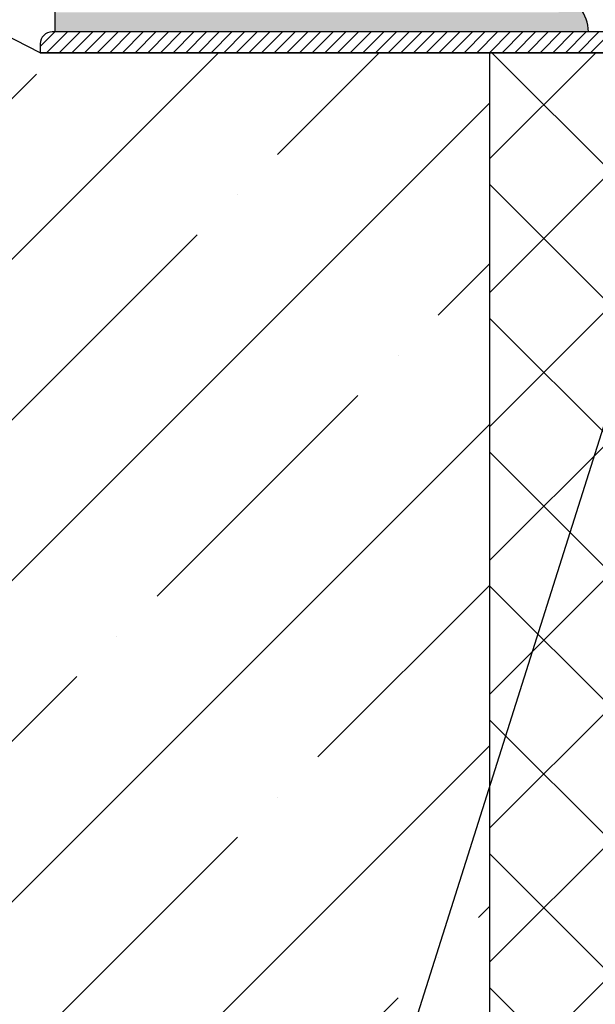
# Model space of a CAD drawing. Units: millimetres. Extents: x 0 to 2113, y 0 to 1485.
# Drawn here: x 435 to 531, y 632 to 797 of the extents above; entities that cross this region are included whole.
import ezdxf

# ---------------------------------------------------------------- set-up
doc = ezdxf.new("R2010")
doc.units = ezdxf.units.MM
doc.linetypes.add('ACAD_ISO04W100', pattern=[30, 24, -3, 0, -3])
for name, color, linetype, lineweight in [('вспомогательный', 140, 'Continuous', 20), ('Основной', 7, 'Continuous', 30), ('текст', 1, 'Continuous', 25), ('штриховка', 251, 'Continuous', 0)]:
    doc.layers.add(name, color=color, linetype=linetype, lineweight=lineweight)

# ---------------------------------------------------------------- blocks, each defined once
blk = doc.blocks.new('hl62.1p_разрез')
at = {"layer": 'штриховка', "linetype": 'ACAD_ISO04W100'}
h = blk.add_hatch(dxfattribs=at)
h.set_pattern_fill('ANSI31', color=256, scale=12)
h.set_pattern_definition([(45, (0, 0), (-1.060660171779821, 1.060660171779821), [])])
edge = h.paths.add_edge_path()
edge.add_line((5942.935655906063, 4039.563844552617), (5943.685564293663, 4040.006923130118))
edge.add_line((5943.685564293663, 4040.006923130118), (5943.685564293663, 4040.906923463917))
edge.add_line((5943.685564293663, 4040.906923463917), (5939.685705199063, 4047.808753898717))
edge.add_line((5939.685705199063, 4047.808753898717), (5939.685653037756, 4063.509050962537))
edge.add_arc((5938.685655470763, 4063.506845059218), 1.000000000001129, 0.1263890526948322, 90)
edge.add_line((5938.685655470763, 4064.506845059218), (5840.435652473263, 4064.506845059218))
edge.add_line((5840.435652473263, 4064.506845059218), (5838.435652473263, 4062.50684548656))
edge.add_line((5838.435652473263, 4062.50684548656), (5838.435652746964, 4061.006913533818))
edge.add_line((5838.435652746964, 4061.006913533818), (5936.185653402664, 4061.006913533818))
edge.add_line((5936.185653402664, 4061.006913533818), (5936.185668303763, 4046.906928172717))
edge.add_line((5936.185668303763, 4046.906928172717), (5938.335652544363, 4043.106923452017))
edge.add_line((5938.335652544363, 4043.106923452017), (5938.335652544363, 3978.506927019318))
edge.add_line((5938.335652544363, 3978.506927019318), (5941.185656084864, 3978.506927019318))
edge.add_line((5941.185656084864, 3978.506927019318), (5941.835652186664, 4026.208865097118))
edge.add_line((5941.835652186664, 4026.208865097118), (5945.535655214663, 4026.208865097118))
edge.add_line((5945.535655214663, 4026.208865097118), (5945.535655214663, 4019.503222650456))
edge.add_arc((5948.035652473263, 4019.506924945917), 2.5, 180.0848503927883, 270.0024037297698)
edge.add_line((5948.03575735576, 4017.006924948118), (5951.435650780063, 4017.006924948118))
edge.add_line((5951.435650780063, 4017.006924948118), (5951.435650780063, 3977.506926855418))
edge.add_line((5951.435650780063, 3977.506926855418), (5961.435656144463, 3977.506926855418))
edge.add_line((5961.435656144463, 3977.506926855418), (5963.435652746964, 3977.256924486117))
edge.add_line((5963.435652746964, 3977.256924486117), (5963.435652746964, 3909.506923159918))
edge.add_line((5963.435652746964, 3909.506923159918), (5964.775397523464, 3904.506924203018))
edge.add_line((5964.775397523464, 3904.506924203018), (5966.935652389363, 3904.506924203018))
edge.add_line((5966.935652389363, 3904.506924203018), (5966.935652389363, 3981.006475737718))
edge.add_line((5966.935652389363, 3981.006475737718), (5954.935650422363, 3981.006475737718))
edge.add_line((5954.935650422363, 3981.006475737718), (5954.935650422363, 4019.508950234803))
edge.add_arc((5953.935652473263, 4019.506924945917), 0.9999999999999999, 0.1160405847780818, 90.04831227738111)
edge.add_line((5953.934809265053, 4020.506924590417), (5950.035652473263, 4020.506924945917))
edge.add_arc((5950.035652473263, 4021.506924945917), 1, 180.1251017905662, 270, ccw=False)
edge.add_line((5949.035654856963, 4021.504741509507), (5949.035652473263, 4028.708415817518))
edge.add_arc((5948.035652473263, 4028.708415817518), 1, 0, 90)
edge.add_line((5948.035652473263, 4029.708415817518), (5941.435652866163, 4029.708417704718))
edge.add_line((5941.435652866163, 4029.708417704718), (5941.435652866163, 4034.306923499717))
edge.add_line((5941.435652866163, 4034.306923499717), (5942.935655906063, 4035.306925526218))
edge.add_line((5942.935655906063, 4035.306925526218), (5942.935655906063, 4039.563844552617))
at = {"color": 7}
blk.add_point((5838.435652473263, 4061.006914945918), dxfattribs=at)
at = {"layer": 'Основной', "color": 7, "linetype": 'Continuous'}
for p, q in [((5938.685658469063, 4064.506846120918), (5840.435652473263, 4064.506845059218)), ((5838.435652746964, 4062.506842067818), (5838.435652746964, 4061.006913533818)), ((5838.435652746964, 4061.006913533818), (5936.185653402664, 4061.006913533818))]:
    blk.add_line(p, q, dxfattribs=at)
blk.add_arc((5840.435652473263, 4062.506845059218), 2, 90, 180, dxfattribs=at)

msp = doc.modelspace()

# ---------------------------------------------------------------- hatches: boundary and pattern name
at = {"layer": 'штриховка'}
h = msp.add_hatch(dxfattribs=at)
h.set_pattern_fill('ANSI35', color=256, scale=6, style=0)
h.set_pattern_definition([(45, (0, 0), (-26.94076836320746, 26.94076836320746), []), (45, (26.94078, 0), (-26.94076836320746, 26.94076836320746), [47.625, -9.524999999999999, 0, -9.524999999999999])])
h.paths.add_polyline_path([(273.1059023487895, 795.9164653973517), (273.1059023487895, 575.9164460725228), (513.7552552475876, 575.916457862621), (513.696037252224, 779.0589642957152), (513.7250023888573, 791.6249701373599), (504.1229083900205, 791.6249701373599), (438.4378010144403, 791.6249701373599), (429.9825802501746, 795.917112624355)])
h = msp.add_hatch(dxfattribs=at)
h.set_pattern_fill('ANSI37', color=256, scale=5)
h.set_pattern_definition([(45, (-1217.091009988688, -14.08076243053017), (-11.22532015133644, 11.22532015133644), []), (135, (-1217.091009988688, -14.08076243053017), (-11.22532015133644, -11.22532015133644), [])])
edge = h.paths.add_edge_path()
edge.add_arc((546.4378009283681, 707.1249835494599), 7.999999999999886, 179.9999999999992, 270.0000000000008, ccw=False)
edge.add_line((538.4378009283682, 707.1249835501264), (538.4378026921686, 709.1249836228599))
edge.add_line((538.4378026921686, 709.1249836228599), (538.3378009283688, 709.12498354946))
edge.add_line((538.3378009283688, 709.12498354946), (538.3378009994685, 773.7249800555596))
edge.add_line((538.3378009994685, 773.7249800555596), (536.1878167588684, 777.5249847762598))
edge.add_line((536.1878167588684, 777.5249847762598), (536.1878732984387, 791.6261547067356))
edge.add_line((536.1878732984387, 791.6261547067356), (513.7250024391544, 791.6246115097983))
edge.add_line((513.7250024391544, 791.6246115097983), (513.7552552475845, 575.9146311102286))
edge.add_line((513.7552552475845, 575.9146311102286), (563.5406673117179, 575.9182846150073))
edge.add_line((563.5406673117179, 575.9182846150073), (563.5367786838074, 625.7875959897636))
edge.add_line((563.5367786838074, 625.7875959897636), (563.5367527440784, 625.7873552280752))
edge.add_line((563.5367527440784, 625.7873552280752), (560.1387229977546, 631.6729153943406))
edge.add_line((560.1387229977546, 631.6729153943406), (560.1387229977529, 670.703557890881))
edge.add_arc((559.1387229977545, 670.703557890881), 0.9999999999984084, 0, 89.99999999999349)
edge.add_line((559.1387229977546, 671.7035578908794), (557.3387229977513, 671.7035578908797))
edge.add_arc((557.3387229977516, 673.7035578908797), 2, 180, 269.99999999999346, ccw=False)
edge.add_line((555.3387229977516, 673.7035578908797), (555.3387229977516, 684.8035578908801))
edge.add_arc((557.3387229977511, 684.8035578908801), 1.999999999999545, 90, 180, ccw=False)
edge.add_line((557.3387229977511, 686.8035578908797), (559.1387229977463, 686.8035578908797))
edge.add_arc((559.1387229977462, 687.803557890888), 1.000000000008299, 270.0000000000065, 359.9999999999935)
edge.add_line((560.1387229977545, 687.8035578908879), (560.1387229977545, 694.8035578908799))
edge.add_line((560.1387229977545, 694.8035578908799), (563.4378011714452, 694.8035578913026))
edge.add_line((563.4378011714452, 694.8035578913026), (563.4378011714452, 699.1249838467917))
edge.add_line((563.4378011714452, 699.1249838467917), (561.6878013808682, 699.12498384636))
edge.add_line((561.6878013808682, 699.12498384636), (561.6878013808682, 696.6249834366599))
edge.add_line((561.6878013808682, 696.6249834366599), (547.6878028114688, 696.6249834366599))
edge.add_line((547.6878028114688, 696.6249834366599), (547.6878069265365, 699.1249839948115))
edge.add_line((547.6878069265365, 699.1249839948115), (546.4377998884014, 699.1249836979084))

# ---------------------------------------------------------------- next in the draw order: block references
at = {"layer": 'вспомогательный'}
msp.add_blockref('hl62.1p_разрез', (-5399.997851544895, -3269.381943396458), dxfattribs=at)

# ---------------------------------------------------------------- next in the draw order: hatches: boundary and pattern name
at = {"layer": 'штриховка'}
h = msp.add_hatch(color=1, dxfattribs=at)
h.dxf.hatch_style = 1
h.paths.add_polyline_path([(530.3433110291462, 795.1249027244617, 0.3396636026974804), (525.3197028439226, 801.4615692259927), (525.3197281927987, 798.4177855760668), (440.9377714003276, 798.4170828363117), (440.9377988178694, 795.1249027244617)])

# ---------------------------------------------------------------- next in the draw order: linework, layer by layer
at = {"layer": 'Основной'}
msp.add_line((440.9378029824147, 795.1249027244944), (440.9377755648729, 798.4170828363481), dxfattribs=at)
at = {"layer": 'Основной', "ltscale": 4}
msp.add_line((513.7250023801178, 791.6250324518843), (513.7552552475876, 575.9164578626246), dxfattribs=at)
at = {"layer": 'Основной', "ltscale": 50}
msp.add_lwpolyline([(438.4378691498259, 791.6249090742517), (429.9825802501746, 795.917112624355)], dxfattribs=at)
at = {"layer": 'Основной', "color": 0, "ltscale": 50}
msp.add_lwpolyline([(536.1878732984387, 791.6261547067356), (438.4378012020679, 791.6249701373622)], dxfattribs=at)
at = {"layer": 'Основной'}
msp.add_arc((523.7056625673777, 795.022332332303), 6.638440915408511, 0.8853109496679592, 75.92832902651946, dxfattribs=at)
at = {"layer": 'текст', "ltscale": 0.5}
msp.add_line((544.8846306270191, 767.0874407803731), (474.8174402005963, 545.5324284234212), dxfattribs=at)

doc.saveas('drawing.dxf')
